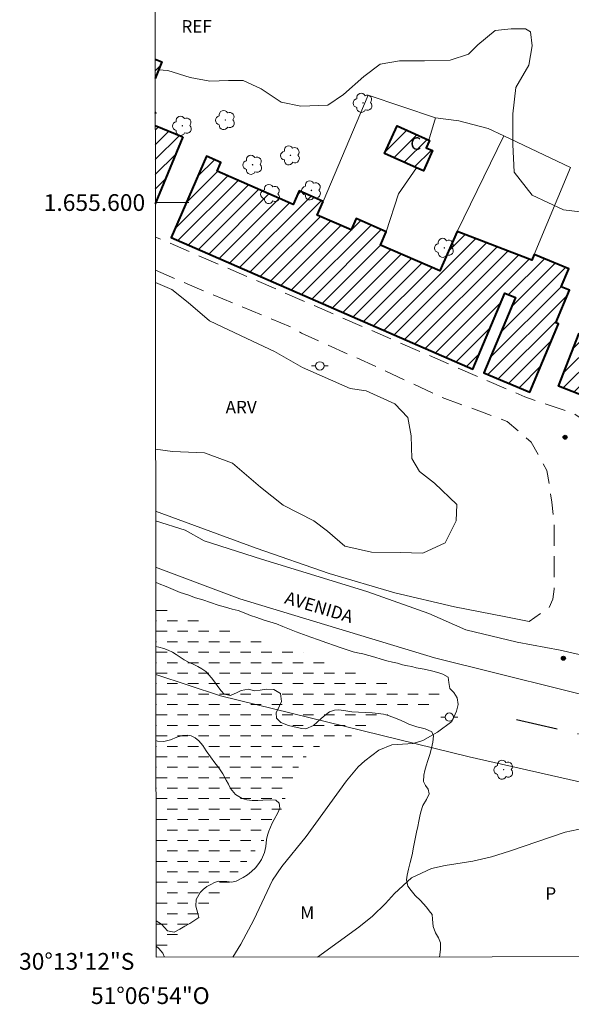
# Model space of a CAD drawing. Units: metres. Extents: x 288911 to 289426, y 1655504 to 1656072.
# Drawn here: x 288912 to 288978, y 1655504 to 1655622 of the extents above; entities that cross this region are included whole.
import ezdxf
from ezdxf.enums import TextEntityAlignment as Align

# ---------------------------------------------------------------- set-up
doc = ezdxf.new("R2010")
doc.units = ezdxf.units.M
doc.header["$MEASUREMENT"] = 0
for name, pattern in [('DASHED', [0.75, 0.5, -0.25]), ('DIVIDE', [1.25, 0.5, -0.25, 0, -0.25, 0, -0.25]), ('HIDDEN', [0.375, 0.25, -0.125])]:
    doc.linetypes.add(name, pattern=pattern)
for name, color, linetype, lineweight in [('Alagados_Banhados', 5, 'DASHED', 9), ('Articulacao', 7, 'Continuous', 18), ('Cerca', 8, 'Cerca', 20), ('Coordenadas', 7, 'Continuous', 9), ('Edificacoes_Notaveis', 7, 'Continuous', 40), ('Edificacoes_Notaveis_Hatch', 8, 'Continuous', 9), ('Malha_Coordenadas', 7, 'Continuous', 15), ('Muro_Grade', 8, 'Continuous', 20), ('Nao_Pavimentada_S_Mfio', 10, 'HIDDEN', 15), ('Pavimentacao_Asfaltica_S_Mfio', 10, 'Continuous', 15), ('Poste', 7, 'Continuous', 9), ('Topon_de_Vias', 7, 'Continuous', 9), ('Topon_Fundacao_Const_Ruinas', 7, 'Continuous', 9), ('Vala', 5, 'DIVIDE', 25)]:
    doc.layers.add(name, color=color, linetype=linetype, lineweight=lineweight)
for name, color, linetype, lineweight, true_color in [('Arvores_Isoladas', 7, 'Continuous', 18, 0x00ff33), ('Curvas_Intermediarias', 7, 'Continuous', 9, 0x783c14), ('Pto_Cotado', 7, 'Continuous', 9, 0x783c14), ('Topon_Cultura', 7, 'Continuous', 9, 0x00ff33), ('Topon_Vegetacao', 7, 'Continuous', 9, 0x00ff33), ('Vegetacao', 7, 'Orla8', 9, 0x00ff33)]:
    doc.layers.add(name, color=color, linetype=linetype, lineweight=lineweight, true_color=true_color)
doc.styles.add('Arial', font='arial.ttf', dxfattribs={"height": 1.5})
doc.styles.get("Standard").update_dxf_attribs({"font": 'arial.ttf'})
doc.linetypes.add('Cerca', pattern='A,10,0,["X",Standard,S=1,R=0,X=0,Y=-0.5],0.1', length=10.1)
doc.linetypes.add('Orla8', pattern='A,6,-0.5,["V",Standard,S=1,R=0,X=-0.5,Y=-1],-0.5,6,-0.5,["V",Standard,S=1,R=0,X=-0.5,Y=-1],-0.5', length=14)
pattern_1 = [(45, (0, 0), (-0.8838834764831843, 0.8838834764831844), [])]

# ---------------------------------------------------------------- blocks, each defined once
blk = doc.blocks.new('Cotas')
at = {"layer": 'Pto_Cotado'}
blk.add_hatch(color=256, dxfattribs=at).paths.add_polyline_path([(0, 0.2400000002235174, 1), (0, -0.2400000002235174, 1)])
at = {"layer": 'Pto_Cotado', "lineweight": -3}
blk.add_lwpolyline([(0, -0.2400000002235174, -1), (0, 0.2400000002235174, -1)], format="xyb", close=True, dxfattribs=at)
blk = doc.blocks.new('Arvore')
at = {"layer": 'Arvores_Isoladas'}
blk.add_lwpolyline([(-0.7175527744693682, 0.4931495785713196, 0.872324191179208), (-0.722264951444231, -0.5513588674366474, 0.8629826950323598), (0.2836886975564994, -0.8266208916902542, 0.9001049335710986), (0.890234658611007, 0.02858916483819485, 0.8631554774409219), (0.2617576973279938, 0.8609306272119284, 0.8824858424366315)], format="xyb", close=True, dxfattribs=at)
blk.add_circle((0, 0), 0.0285621531857647, dxfattribs=at)
blk = doc.blocks.new('Poste')
at = {"layer": 'Poste'}
for points in [[(-0.5, 0), (-1, 0)], [(0.5, 0), (1, 0)]]:
    blk.add_lwpolyline(points, dxfattribs=at)
blk.add_lwpolyline([(0, 0.5, 1), (0, -0.5, 1)], format="xyb", close=True, dxfattribs=at)

msp = doc.modelspace()

# ---------------------------------------------------------------- hatches: boundary and pattern name
at = {"layer": 'Alagados_Banhados'}
h = msp.add_hatch(dxfattribs=at)
h.set_pattern_fill('DASH', color=256, scale=10)
h.set_pattern_definition([(0, (0, 0), (1.25, 1.25), [1.25, -1.25])])
h.paths.add_polyline_path([(288948.0115427317, 1655545.517974269), (288948.6961131383, 1655545.263573781), (288949.3867859549, 1655545.01557582), (288950.1328806649, 1655544.773880351), (288950.8112486204, 1655544.53828729), (288951.4401970566, 1655544.340008971), (288952.0753479426, 1655544.1231233), (288952.6611793469, 1655543.918442451), (288953.2223009907, 1655543.713761602), (288953.7279007037, 1655543.565202921), (288954.3260369693, 1655543.38563199), (288955.0350170181, 1655543.181351299), (288955.7566020453, 1655542.927050849), (288956.4965943432, 1655542.66664799), (288957.2796036339, 1655542.437557499), (288957.6679570344, 1655542.344920907), (288958.5371003479, 1655542.178455153), (288959.3262120489, 1655542.018091808), (288960.1212260802, 1655541.888840754), (288960.515781931, 1655541.814911552), (288961.4525519569, 1655541.679858205), (288962.2723757884, 1655541.53830229), (288962.9690509771, 1655541.3464265), (288963.3271924437, 1655541.060113404), (288963.4453391117, 1655540.629543329), (288962.897822842, 1655540.347231817), (288962.2513674907, 1655540.16455966), (288961.3710197514, 1655539.89385273), (288960.8539154944, 1655539.75519796), (288960.2935941659, 1655539.622745642), (288959.7516801089, 1655539.521505652), (288959.2036636412, 1655539.426468112), (288958.6925617547, 1655539.331530612), (288957.7811017262, 1655539.166865569), (288956.8698417772, 1655538.952380846), (288956.3590400097, 1655538.757503869), (288955.81752611, 1655538.493899746), (288955.2516025687, 1655538.180375904), (288954.6734742071, 1655537.804227324), (288954.1139531956, 1655537.384461517), (288953.603451546, 1655537.039825384), (288952.7237040442, 1655536.556834601), (288952.0345318206, 1655536.25541554), (288951.3020424854, 1655535.985108768), (288950.5755555217, 1655535.783529144), (288949.941505071, 1655535.613361928), (288949.3627764721, 1655535.437092301), (288948.8334673933, 1655535.260922714), (288948.3225655862, 1655535.066045737), (288947.8303711691, 1655534.815146631), (288947.3752914112, 1655534.501822868), (288946.9328166324, 1655534.076054689), (288946.5150516141, 1655533.637981649), (288946.128198807, 1655533.15619134), (288945.7660557598, 1655532.637086293), (288945.4409273333, 1655532.117981245), (288945.1773232091, 1655531.611581217), (288944.9445312553, 1655531.086473798), (288944.718141832, 1655530.492739271), (288944.4796476256, 1655529.824075148), (288944.2228461891, 1655529.086583837), (288943.9538399313, 1655528.311677748), (288943.7154457647, 1655527.605498806), (288943.4888562615, 1655527.061683998), (288943.207245024, 1655526.386617346), (288942.8700118162, 1655525.7925827), (288942.4896615776, 1655525.167235688), (288942.1215161597, 1655524.579403493), (288941.7717780118, 1655524.047793506), (288941.3665179334, 1655523.522285929), (288940.9366481338, 1655523.009183253), (288940.5005758844, 1655522.477373186), (288940.0216867226, 1655521.876735934), (288939.4873756688, 1655521.219776433), (288938.9039452124, 1655520.512797174), (288938.2898026247, 1655519.762000609), (288937.626540635, 1655518.973589186), (288936.9633786851, 1655518.135158003), (288936.3369312371, 1655517.371856497), (288935.7780104624, 1655516.739806836), (288935.3846550856, 1655516.364258494), (288934.8318367222, 1655515.750916222), (288934.1437649323, 1655515.024929455), (288933.4555931024, 1655514.29884265), (288932.7490140024, 1655513.579058335), (288932.1099615761, 1655512.928101205), (288931.5263310404, 1655512.320961384), (288931.0286344498, 1655511.788951239), (288930.6048670606, 1655511.294655991), (288930.2363214842, 1655510.881592831), (288929.8675758284, 1655510.518549428), (288929.4063936607, 1655510.186518274), (288928.8096579487, 1655509.866591903), (288928.6856031418, 1655509.809463514), (288928.6426708392, 1655552.310091414), (288928.771542894, 1655552.251333959), (288929.4502109686, 1655551.878386645), (288930.3691739613, 1655551.524746956), (288930.9117882947, 1655551.338773496), (288931.4730099779, 1655551.146597588), (288932.058741343, 1655550.954521717), (288932.626065438, 1655550.768548256), (288933.1502725001, 1655550.563767367), (288933.6436673923, 1655550.365188928), (288934.1247574238, 1655550.179115429), (288935.0437204162, 1655549.812970801), (288935.9624833293, 1655549.521755771), (288936.8687413027, 1655549.267955519), (288937.7566920447, 1655549.007952818), (288938.6322378886, 1655548.747850077), (288939.421449628, 1655548.512557135), (288940.1614419262, 1655548.252154275), (288940.9260439454, 1655548.004256357), (288941.7153557251, 1655547.731448596), (288942.4800577839, 1655547.471145777), (288943.121311081, 1655547.247957616), (288943.6886351743, 1655547.049479217), (288944.2621617191, 1655546.857403347), (288944.8047760521, 1655546.683834786), (288945.3411879364, 1655546.516568716), (288945.8344827884, 1655546.380514975), (288946.451026325, 1655546.194641554), (288946.7901602833, 1655546.076895044)])
at = {"layer": 'Edificacoes_Notaveis_Hatch'}
h = msp.add_hatch(dxfattribs=at)
h.set_pattern_fill('ANSI31', color=256, scale=10)
h.set_pattern_definition(pattern_1)
h.paths.add_polyline_path([(288928.5771864496, 1655617.136050018), (288929.3836594921, 1655616.807167514), (288928.579510604, 1655614.835264501)])
h = msp.add_hatch(dxfattribs=at)
h.set_pattern_fill('ANSI31', color=256, scale=10)
h.set_pattern_definition(pattern_1)
h.paths.add_polyline_path([(288931.8681202379, 1655607.859893984), (288928.5946653928, 1655599.832853757), (288928.5852044403, 1655609.198678434)])
h = msp.add_hatch(dxfattribs=at)
h.set_pattern_fill('ANSI31', color=256, scale=10)
h.set_pattern_definition(pattern_1)
h.paths.add_polyline_path([(288959.800889935, 1655604.148587919), (288955.9856467081, 1655605.879111573), (288957.4801659681, 1655609.174041679), (288961.2414936431, 1655607.467973121), (288961.3434702434, 1655607.421718426), (288960.9515494234, 1655606.557660166), (288961.7110711737, 1655606.213155171), (288960.6084727337, 1655603.782283322)])
h = msp.add_hatch(dxfattribs=at)
h.set_pattern_fill('ANSI31', color=256, scale=10)
h.set_pattern_definition(pattern_1)
h.paths.add_polyline_path([(288948.6619111066, 1655600.134427864), (288947.942300623, 1655598.490169421), (288951.9781633561, 1655596.723872193), (288952.5748332417, 1655598.087220171), (288956.1778851279, 1655596.510342815), (288955.4847657716, 1655594.9266147), (288962.5580465497, 1655591.830990032), (288964.6242339376, 1655596.552080312), (288973.5533954707, 1655593.10889269), (288973.8427541552, 1655593.804395439), (288977.9802432997, 1655592.071313361), (288977.0804211607, 1655589.923114852), (288978.0462490248, 1655589.518555733), (288976.4181372621, 1655585.631668412), (288976.7417968064, 1655585.4960962), (288973.3229735724, 1655577.334137665), (288967.8416075362, 1655579.630133346), (288971.6185640067, 1655588.647084498), (288970.3273649518, 1655589.18793279), (288966.5128582136, 1655580.081335666), (288930.4745697816, 1655595.808133516), (288934.7285118702, 1655605.528086689), (288936.4296414187, 1655604.783586539), (288935.9739184316, 1655603.742292135), (288945.058130556, 1655599.766582417), (288945.7725420684, 1655601.398961585)])
h = msp.add_hatch(dxfattribs=at)
h.set_pattern_fill('ANSI31', color=256, scale=10)
h.set_pattern_definition(pattern_1)
h.paths.add_polyline_path([(288979.2311171537, 1655584.377558225), (288986.5426884883, 1655581.469961745), (288987.555684521, 1655583.999481162), (288993.773064803, 1655581.549545545), (288993.9833923239, 1655582.084788535), (288997.6262778946, 1655580.649322999), (288997.9969928417, 1655581.590113356), (289005.1643796194, 1655578.765831202), (289004.912381256, 1655578.126316578), (289008.1436828714, 1655576.853034171), (289005.6418610465, 1655570.503978488), (289003.2736092074, 1655571.437179334), (289001.904838116, 1655567.963549115), (288991.1218098434, 1655572.212561375), (288990.2772451938, 1655572.54535894), (288988.8885886012, 1655569.021263837), (288983.987057853, 1655570.95269383), (288985.4405996311, 1655574.641452798), (288983.799850395, 1655575.287983944), (288976.7448513318, 1655578.067980134)])

# ---------------------------------------------------------------- linework, layer by layer
at = {"layer": 'Articulacao', "flags": 128}
msp.add_lwpolyline([(288928.1257179259, 1656064.065158015), (289409.5118568075, 1656064.540826673), (289410.0474209844, 1655510.262509441), (288928.6856260421, 1655509.786793564), (288928.1257179259, 1656064.065158015)], close=True, dxfattribs=at)
at = {"layer": 'Cerca', "flags": 128}
msp.add_lwpolyline([(288928.6514814851, 1655543.588034651), (288936.3927796148, 1655541.031336062), (288966.0943672025, 1655533.728200865), (289001.032087733, 1655525.81512702), (289005.2279175559, 1655525.021851683), (289065.2023547518, 1655516.945959948)], dxfattribs=at)
at = {"layer": 'Curvas_Intermediarias', "flags": 128}
for points, elevation in [([(288982.8782151363, 1655545.13372249), (288976.9558757996, 1655546.484255952), (288971.8138446877, 1655547.454639256), (288965.6914263198, 1655548.945228042), (288961.2496718189, 1655550.895998599), (288953.9667950683, 1655553.477018108), (288947.65430162, 1655555.437792617), (288941.2917884157, 1655557.358551321), (288934.4190736793, 1655559.559420669), (288932.1481766703, 1655560.849930421), (288928.632910821, 1655561.971974875)], 12), ([(288937.860626141, 1655509.79586095), (288938.8212125328, 1655511.358481202), (288940.3749262531, 1655514.261928069), (288942.6010055586, 1655518.995797957), (288943.6989392448, 1655520.645249493), (288946.618492475, 1655524.219061157), (288951.437596029, 1655530.88969607), (288952.8368487371, 1655532.538447331), (288953.6323629658, 1655533.267635362), (288955.2814143453, 1655534.539937923), (288956.845732254, 1655535.179590588), (288959.4016418434, 1655535.340854287), (288960.5427926, 1655535.680888602), (288962.3022876044, 1655536.697290082), (288964.0035596099, 1655537.987799835), (288964.2609612839, 1655538.490898561), (288964.5768860748, 1655539.204080269), (288964.7448524217, 1655539.984488531), (288964.6615195044, 1655540.794408451), (288964.2644626669, 1655541.419955544), (288963.7643651279, 1655541.902746247), (288963.6368147447, 1655542.622530563), (288963.560684673, 1655543.260582595), (288962.9391391614, 1655543.641433032), (288962.3373014349, 1655543.817102422), (288961.5607947132, 1655544.023283863), (288960.6984540873, 1655544.209557442), (288959.7557817293, 1655544.398432048), (288959.2122670398, 1655544.543289267), (288958.7048666154, 1655544.634925463), (288958.1336409802, 1655544.757173751), (288957.531803254, 1655544.927240928), (288956.9301656051, 1655545.069197001), (288956.264602706, 1655545.23066078), (288955.551921196, 1655545.42283669), (288954.8031254205, 1655545.646024849), (288954.0793395233, 1655545.843802972), (288953.3610557989, 1655546.041681134), (288952.7400104852, 1655546.175133849), (288952.2047990761, 1655546.300383322), (288951.3976802627, 1655546.576792505), (288950.7931414685, 1655546.772069639), (288950.0026292146, 1655547.048578861), (288949.0845665781, 1655547.364003454), (288948.0916743836, 1655547.721444644), (288947.1597062546, 1655548.039770383), (288946.2776578432, 1655548.369400587), (288945.4178182053, 1655548.699030792), (288944.6162015647, 1655549.020457756), (288943.822888205, 1655549.322176937), (288943.0545847234, 1655549.626697223), (288942.2779779621, 1655549.88349866), (288941.4847646418, 1655550.134597845), (288940.7054568136, 1655550.394200387), (288939.9732675972, 1655550.639797399), (288939.4184484422, 1655550.874690183), (288938.4808781004, 1655551.237933665), (288937.7932064684, 1655551.404899617), (288936.9778844145, 1655551.622185444), (288936.0960360835, 1655551.895593442), (288935.1696701673, 1655552.19141029), (288934.2877217945, 1655552.498531603), (288933.3863657576, 1655552.769038454), (288932.4849096803, 1655553.095867552), (288931.5835536435, 1655553.394485507), (288930.7237140046, 1655553.741022389), (288929.8748787141, 1655554.093161485), (288929.0703609277, 1655554.434296233), (288928.6403334814, 1655554.623947707)], 12), ([(288947.9622313953, 1655509.805844073), (288952.9005739084, 1655513.369175429), (288954.5356197546, 1655514.693898698), (288956.0910341466, 1655516.210697837), (288957.1730615496, 1655517.431380009), (288959.1984615868, 1655519.294015754), (288961.5688979143, 1655520.390849005), (288963.2220509127, 1655520.752892013), (288966.5284569488, 1655521.270996664), (288968.7331277988, 1655521.811810288), (288970.9103878209, 1655522.467669353), (288977.533604004, 1655524.732563992), (288979.032896227, 1655525.054291073), (288981.337606594, 1655525.273377613)], 13)]:
    msp.add_lwpolyline(points, dxfattribs=dict(at, elevation=elevation))
at = {"layer": 'Edificacoes_Notaveis', "flags": 128}
for points in [[(288928.5771864497, 1655617.136050018), (288929.3836594921, 1655616.807167514), (288928.579510604, 1655614.835264501)], [(288928.5836011096, 1655610.785888048), (288928.6359671365, 1655610.764533001), (288928.583752022, 1655610.636493103)], [(288928.5852044403, 1655609.198678433), (288931.8681202379, 1655607.859893984)], [(288931.8681202379, 1655607.859893984), (288928.5946653928, 1655599.832853757)]]:
    msp.add_lwpolyline(points, dxfattribs=at)
for points in [[(288959.800889935, 1655604.148587919), (288955.9856467081, 1655605.879111573), (288957.4801659681, 1655609.174041679), (288961.241493643, 1655607.467973121), (288961.3434702434, 1655607.421718426), (288960.9515494234, 1655606.557660166), (288961.7110711737, 1655606.213155171), (288960.6084727336, 1655603.782283322)], [(288948.6619111066, 1655600.134427864), (288945.7725420683, 1655601.398961585), (288945.058130556, 1655599.766582417), (288935.9739184316, 1655603.742292135), (288936.4296414187, 1655604.783586539), (288934.7285118702, 1655605.528086689), (288930.4745697816, 1655595.808133516), (288966.5128582136, 1655580.081335667), (288970.3273649518, 1655589.18793279), (288971.6185640067, 1655588.647084499), (288967.8416075362, 1655579.630133347), (288973.3229735724, 1655577.334137665), (288976.7417968065, 1655585.4960962), (288976.4181372621, 1655585.631668412), (288978.0462490247, 1655589.518555733), (288977.0804211607, 1655589.923114852), (288977.9802432997, 1655592.071313361), (288973.8427541552, 1655593.804395439), (288973.5533954707, 1655593.10889269), (288964.6242339376, 1655596.552080312), (288962.5580465496, 1655591.830990032), (288955.4847657716, 1655594.9266147), (288956.1778851279, 1655596.510342815), (288952.5748332416, 1655598.087220171), (288951.9781633561, 1655596.723872193), (288947.942300623, 1655598.490169421)], [(288979.2311171537, 1655584.377558226), (288986.5426884883, 1655581.469961745), (288987.555684521, 1655583.999481162), (288993.773064803, 1655581.549545545), (288993.9833923239, 1655582.084788535), (288997.6262778945, 1655580.649323), (288997.9969928417, 1655581.590113356), (289005.1643796194, 1655578.765831202), (289004.912381256, 1655578.126316578), (289008.1436828714, 1655576.853034171), (289005.6418610464, 1655570.503978488), (289003.2736092074, 1655571.437179334), (289001.904838116, 1655567.963549116), (288991.1218098433, 1655572.212561375), (288990.2772451938, 1655572.54535894), (288988.8885886013, 1655569.021263837), (288983.987057853, 1655570.95269383), (288985.4405996311, 1655574.641452799), (288983.7998503949, 1655575.287983945), (288976.7448513318, 1655578.067980134)]]:
    msp.add_lwpolyline(points, close=True, dxfattribs=at)
at = {"layer": 'Malha_Coordenadas', "flags": 128}
msp.add_lwpolyline([(288928.5944965489, 1655600), (288932.5944965489, 1655600)], dxfattribs=at)
at = {"layer": 'Muro_Grade', "flags": 128}
for points in [[(288948.6619111066, 1655600.134427864), (288954.030874569, 1655612.852866218), (288962.0400382046, 1655610.132791785)], [(288962.0400382046, 1655610.132791785), (288961.241493643, 1655607.467973121)], [(288962.0400382046, 1655610.132791785), (288964.8451994852, 1655609.759058425), (288968.3375789823, 1655608.852700412), (288970.2126304414, 1655607.964508096)], [(288964.6242339376, 1655596.552080312), (288970.2126304414, 1655607.964508096)], [(288970.2126304414, 1655607.964508096), (288978.1664614098, 1655604.196861347), (288973.8427541552, 1655593.804395439), (288973.5533954707, 1655593.10889269)], [(288956.1778851279, 1655596.510342815), (288957.6493038559, 1655601.058207305), (288959.800889935, 1655604.148587919)]]:
    msp.add_lwpolyline(points, dxfattribs=at)
at = {"layer": 'Nao_Pavimentada_S_Mfio', "ltscale": 10, "flags": 128}
for points in [[(288983.3053130453, 1655547.987214405), (288981.3175986893, 1655551.39619602), (288980.3672232892, 1655553.09686779), (288979.8970375643, 1655554.747519801), (288979.7769901461, 1655556.478203424), (288979.5769111145, 1655560.859934216), (288980.0871126452, 1655563.140835177), (288980.9974722388, 1655568.54296903), (288981.0374880451, 1655570.153605235), (288981.1975512701, 1655571.694213778), (288980.5572983689, 1655573.194806514), (288979.8170059521, 1655573.945102884), (288978.626535714, 1655574.765426913), (288972.7142003301, 1655576.77622118), (288928.7368291818, 1655595.843752894), (288928.5986373571, 1655595.900826737)], [(288928.6026625384, 1655591.916117684), (288933.3086350543, 1655589.891401703), (288945.053274209, 1655585.009473333), (288946.0736772711, 1655584.379224382), (288955.2973206281, 1655580.237588427), (288962.7902803621, 1655576.736205374), (288970.6333784016, 1655573.825055464), (288973.4644966979, 1655571.374087326), (288975.365247499, 1655567.992751692), (288975.955480642, 1655564.201254044), (288976.225587335, 1655561.490183165), (288976.2255873343, 1655558.298922611), (288976.2255873351, 1655555.727907055), (288976.2355912867, 1655553.797144399), (288976.0755280606, 1655552.576662308), (288975.6353541915, 1655551.596275054), (288973.2231948432, 1655549.937915499)]]:
    msp.add_lwpolyline(points, dxfattribs=at)
at = {"layer": 'Pavimentacao_Asfaltica_S_Mfio', "flags": 128}
for points in [[(288973.2231948432, 1655549.937915499), (288970.2423313624, 1655550.51465677), (288964.336035966, 1655551.689083984), (288957.1962866723, 1655553.365090667), (288949.3526105155, 1655555.666751541), (288940.6332639327, 1655558.682619655), (288928.6317600932, 1655563.111132394)], [(288928.6385393643, 1655556.400025264), (288938.6801603377, 1655552.633058031), (288961.9312083183, 1655545.587608227), (288984.6553165256, 1655539.919441326), (289001.1059722871, 1655537.270782867)]]:
    msp.add_lwpolyline(points, dxfattribs=at)
at = {"layer": 'Vala', "ltscale": 10, "flags": 128}
msp.add_lwpolyline([(289001.5239740591, 1655532.163250597), (288982.7916834049, 1655535.619783685), (288971.6335552098, 1655538.189685532)], dxfattribs=at)
at = {"layer": 'Vegetacao', "flags": 128}
for points in [[(288979.6673839716, 1655558.878578644), (288980.0592090487, 1655560.360545916), (288982.7112566132, 1655561.518003114), (288985.7494567082, 1655561.698074241), (288992.3170509203, 1655563.052609285), (288995.8204347644, 1655564.022992589), (288999.1107344391, 1655565.186452157), (289002.0058780267, 1655567.701445585), (289004.942037815, 1655569.463141457), (289007.2569522111, 1655571.393904114), (289008.2323374902, 1655574.122982105), (289008.5135561937, 1655576.81352313), (289005.5892934828, 1655578.878860686), (289002.1439325587, 1655582.130144949), (288999.6069304374, 1655584.275992562), (288998.0803274267, 1655586.772978878), (288996.376654472, 1655589.060882605), (288995.0661368155, 1655590.370399867), (288993.1123650715, 1655592.323171215), (288990.5723617653, 1655594.667097071), (288986.8678984942, 1655597.395174666), (288981.9729649868, 1655598.566637397), (288977.3211275015, 1655599.148867379), (288973.6076606743, 1655600.899558906), (288971.4698162219, 1655603.61563176), (288971.2747391659, 1655606.921937757), (288971.2737387707, 1655610.625400633), (288971.6648932779, 1655613.737629971), (288973.2015002406, 1655616.428692945), (288973.5896535619, 1655618.74760892), (288973.382571764, 1655620.394259351), (288972.8043433627, 1655620.779411486), (288971.0856644809, 1655620.779411486), (288969.1669065683, 1655620.583334035), (288967.0933583892, 1655618.853318299), (288966.0106065871, 1655617.737795775), (288963.8037348675, 1655617.016510867), (288960.7375237088, 1655616.923474117), (288957.7653496937, 1655616.922473723), (288955.4424321373, 1655616.550326724), (288953.4916615789, 1655615.063739518), (288951.0767076678, 1655612.926895461), (288949.2189738589, 1655611.625381361), (288945.9676895953, 1655611.531344215), (288943.6447720385, 1655611.995527569), (288941.2288177317, 1655613.575151523), (288939.0919736734, 1655614.59655498), (288937.327276615, 1655614.595554585), (288935.097395807, 1655614.502517835), (288932.7744782508, 1655614.966701188), (288930.08041409, 1655615.802031146), (288928.994651423, 1655615.853256872)], [(288928.6041681835, 1655590.425611503), (288930.5806116692, 1655589.58867682), (288932.5213782749, 1655588.036063533), (288935.0833902753, 1655585.863205249), (288939.5091384549, 1655583.767377395), (288942.8474570971, 1655582.215764503), (288946.1857757397, 1655580.275998292), (288951.8540147051, 1655577.793017509)], [(288951.8540147051, 1655577.793017509), (288953.7947813119, 1655577.48289501), (288957.2101303814, 1655575.931282122), (288958.7637440619, 1655574.300638012), (288959.1518973833, 1655572.127779731), (288959.2299282049, 1655569.410706481), (288960.1622964933, 1655567.858093196), (288961.9480018504, 1655566.460541159), (288964.5880446726, 1655563.899529555), (288964.5110142455, 1655561.958762948), (288963.1914930312, 1655559.319720521), (288960.5524506046, 1655558.076229339), (288957.8353773546, 1655558.153259767), (288954.4190278903, 1655558.230290196), (288951.236770893, 1655558.928566014), (288949.1399426415, 1655560.713270977), (288947.509298534, 1655561.955761762), (288943.8608573924, 1655563.817497152), (288941.1427837478, 1655565.99135583), (288937.8044651055, 1655568.862489934), (288934.4661464633, 1655570.103980325), (288930.6626440719, 1655570.258041179), (288928.624272395, 1655570.523543372)], [(288928.6480849056, 1655546.950462251), (288929.0168413331, 1655546.855347491), (288929.6022096943, 1655546.70115423), (288930.1507557143, 1655546.497065888), (288930.6316754225, 1655546.249231952), (288931.094168479, 1655545.982675964), (288931.5629276015, 1655545.672556767), (288932.0501753009, 1655545.356257685), (288932.5681340842, 1655545.071162026), (288933.1168349165, 1655544.80481882), (288933.6655047865, 1655544.550926588), (288934.1588018152, 1655544.278221106), (288934.627653825, 1655543.930748994), (288935.3068583673, 1655543.185362528), (288935.7022514693, 1655542.663394416), (288936.0791559972, 1655542.147606193), (288936.4621717788, 1655541.650509629), (288936.8326244658, 1655541.252990445), (288937.5905012636, 1655541.061869837), (288938.3777887317, 1655541.424893494), (288938.832870117, 1655541.662586684), (288939.7314605885, 1655541.839119335), (288940.4462799421, 1655541.629215875), (288941.1296141536, 1655541.6993833), (288941.8743395738, 1655541.844408548), (288942.7673761105, 1655541.778132037), (288943.5629112306, 1655541.300730256), (288943.6637875351, 1655540.354699539), (288943.4310954185, 1655539.831181141), (288943.0390152792, 1655539.020895207), (288943.0652870725, 1655538.361054467), (288943.5838031784, 1655537.851841306), (288944.514528999, 1655537.486832653), (288945.0382584526, 1655537.357389347), (288945.5496105856, 1655537.252817589), (288946.0855935109, 1655537.148306627), (288946.5844754365, 1655537.105959333), (288947.4763663685, 1655537.5003688), (288947.937218424, 1655537.893714347), (288948.4103239522, 1655538.311992235), (288948.8833985175, 1655538.742721096), (288949.4181739143, 1655539.123798057), (288949.9903599353, 1655539.318201625), (288950.5197671719, 1655539.381763591), (288951.3452393202, 1655539.246839545), (288952.0659531931, 1655539.142784549), (288952.860466558, 1655539.076264856), (288953.7041176596, 1655539.059670646), (288954.5109154584, 1655539.005632322), (288955.2007324714, 1655538.945079736), (288955.8352385701, 1655538.840811957), (288956.3898339203, 1655538.680317216), (288956.9445221581, 1655538.482469556), (288957.4622332442, 1655538.296981676), (288957.9368868859, 1655538.092710947), (288958.4115405276, 1655537.888440217), (288958.8739097349, 1655537.671688116), (288959.3485324143, 1655537.479868358), (288959.8292044242, 1655537.331642203), (288960.3282411601, 1655537.227040046), (288960.8273088591, 1655537.109986919), (288961.6225653187, 1655536.744643888), (288961.8208501531, 1655536.247091358), (288961.7426423317, 1655535.506060916), (288961.5966533857, 1655534.783539744), (288961.3891803451, 1655534.023513668), (288961.1507794821, 1655533.319440972), (288960.9491390358, 1655532.690165305), (288960.7843518921, 1655532.098333745), (288960.656356126, 1655531.568848242), (288960.6151564179, 1655530.80300705), (288960.8687831315, 1655530.33671874), (288961.1900671191, 1655529.901725049), (288961.2961877348, 1655529.323013214), (288960.9776593891, 1655528.649870364), (288960.5298967874, 1655527.945280907), (288960.2855085196, 1655527.172712662), (288960.1944279807, 1655526.655769327), (288960.0850446392, 1655526.070300044), (288959.9389008819, 1655525.410033736), (288959.7742685496, 1655524.755947316), (288959.5735879338, 1655523.740691505), (288959.4401311203, 1655522.931043926), (288959.263833599, 1655522.015456689), (288959.0320393881, 1655521.130860092), (288958.8308324133, 1655520.327270809), (288958.6663858542, 1655519.598478557), (288958.5938867778, 1655519.038002412), (288958.7373560929, 1655518.297519132), (288959.1574109509, 1655517.763160841), (288959.6391356773, 1655517.191601624), (288960.2625648699, 1655516.589264552), (288960.6021826229, 1655516.210345833), (288960.9727591585, 1655515.763022759), (288961.3125007601, 1655515.334300151), (288961.6707309377, 1655514.899397654), (288961.7029282125, 1655514.332954404), (288961.7666725543, 1655513.461538329), (288962.0394690132, 1655512.715148734), (288962.4227634551, 1655512.105993419), (288962.6397536022, 1655511.515104191), (288962.647877405, 1655510.724482645), (288962.5481106471, 1655509.820258874)], [(288928.6812127983, 1655514.155663213), (288929.3316760724, 1655513.729987688), (288929.6774670046, 1655513.344858683), (288930.0725195218, 1655512.959851267), (288930.8549961508, 1655512.781242427), (288931.5068452198, 1655513.131480734), (288932.1278593548, 1655513.500319507), (288932.7058470073, 1655513.837924455), (288933.1915775543, 1655514.131723019), (288933.7817257915, 1655514.531613227), (288933.6758219116, 1655515.023168256), (288933.4335198023, 1655515.887918079), (288933.4807378776, 1655516.709803848), (288933.9651680088, 1655517.52654325), (288934.3275278556, 1655517.907194643), (288934.7577617124, 1655518.231983846), (288935.2127502115, 1655518.507029954), (288935.6801779564, 1655518.732302574), (288936.1539336921, 1655518.889110042), (288937.1577468724, 1655518.848009056), (288937.7305831011, 1655518.780942206), (288938.2476130167, 1655518.869375718), (288939.0901185141, 1655519.313467483), (288939.6126714008, 1655519.65716113), (288940.0920120319, 1655520.044326786), (288940.5650246736, 1655520.49995759), (288940.9579098321, 1655520.986518241), (288941.2646181769, 1655521.460415137), (288941.656605429, 1655522.308053986), (288941.7902789784, 1655523.030544761), (288941.8805235357, 1655523.883664353), (288941.9901545749, 1655524.369525855), (288942.1551894173, 1655524.861749633), (288942.351028232, 1655525.347823922), (288942.5654175474, 1655525.802816373), (288942.8044376544, 1655526.257869621), (288943.2334639836, 1655527.068246747), (288943.4722363932, 1655527.622907775), (288943.3968578254, 1655528.220372061), (288942.995694053, 1655528.586687819), (288942.3552315109, 1655528.61000908), (288941.4440160221, 1655528.557955757), (288940.83445034, 1655528.537774609), (288940.1694189307, 1655528.536133129), (288939.5288325409, 1655528.60925828), (288938.986552586, 1655528.76978342), (288938.1787020697, 1655529.247154801), (288937.5919404068, 1655529.96164182), (288937.338189844, 1655530.477734019), (288937.0783280272, 1655530.975134562), (288936.6700622076, 1655531.721189777), (288936.2003432536, 1655532.417289115), (288935.700006102, 1655533.044832112), (288935.1871987422, 1655533.734599571), (288934.6866448542, 1655534.449299373), (288934.253995939, 1655535.095686015), (288933.8092793257, 1655535.642434482), (288933.3649652227, 1655536.027320306), (288932.8964228354, 1655536.250282693), (288932.4035902405, 1655536.33622359), (288931.8433790318, 1655536.278811115), (288931.1726698392, 1655536.084164366), (288930.4098583529, 1655535.783456367), (288929.6037107619, 1655535.576024267), (288928.8400323319, 1655535.623943496), (288928.6594489094, 1655535.700721042)], [(288929.6790105151, 1655509.787775297), (288929.481895164, 1655510.27519243), (288929.0248321924, 1655510.834361468), (288928.6842717986, 1655511.127420429)]]:
    msp.add_lwpolyline(points, dxfattribs=at)

# ---------------------------------------------------------------- block references
at = {"layer": 'Arvores_Isoladas'}
for p in [(288953.3916220634, 1655611.915496114), (288931.8140988991, 1655609.174413381), (288936.9571304068, 1655609.857683274), (288944.7332019702, 1655605.645019263), (288940.212416251, 1655604.512571944), (288942.3524077852, 1655601.017392251), (288947.244193817, 1655601.450362365), (288963.1114614191, 1655594.58365), (288970.196441286, 1655532.205764438)]:
    msp.add_blockref('Arvore', p, dxfattribs=at)
at = {"layer": 'Poste'}
for p in [(288948.2445347631, 1655580.477683424), (288963.7055832333, 1655538.499934945)]:
    msp.add_blockref('Poste', p, dxfattribs=at)
at = {"layer": 'Pto_Cotado'}
for p in [(288977.5361049912, 1655571.954316517, 11.67), (288977.3260220086, 1655545.533880395, 12.09)]:
    msp.add_blockref('Cotas', p, dxfattribs=at)

# ---------------------------------------------------------------- texts
at = {"layer": 'Coordenadas', "style": 'Arial'}
msp.add_text('1.655.600', height=2, dxfattribs=at).set_placement((288915.2719912641, 1655600), align=Align.MIDDLE_LEFT)
at = {"layer": 'Malha_Coordenadas', "style": 'Arial'}
msp.add_text('30°13\'12"S', height=2, dxfattribs=at).set_placement((288926.1006678479, 1655509.301141543), align=Align.MIDDLE_RIGHT)
msp.add_text('51°06\'54"O', height=2, dxfattribs=at).set_placement((288928, 1655504.202876832), align=Align.CENTER)
at = {"layer": 'Topon_Cultura', "style": 'Arial'}
msp.add_text('P', height=1.5, dxfattribs=at).set_placement((288975.174027339, 1655516.66440198))
at = {"layer": 'Topon_de_Vias', "style": 'Arial'}
msp.add_text('AVENIDA', height=1.5, rotation=343.3393763345532, dxfattribs=at).set_placement((288943.9322984603, 1655552.119001738))
at = {"layer": 'Topon_Fundacao_Const_Ruinas', "style": 'Arial'}
msp.add_text('C', height=1.5, dxfattribs=at).set_placement((288959.0538336211, 1655606.306424974))
at = {"layer": 'Topon_Vegetacao', "style": 'Arial'}
for s, p in [('REF', (288931.7198586011, 1655620.303065626)), ('ARV', (288936.9891430519, 1655574.796834012)), ('M', (288945.9140690005, 1655514.367101029))]:
    msp.add_text(s, height=1.5, dxfattribs=at).set_placement(p)

doc.saveas('drawing.dxf')
